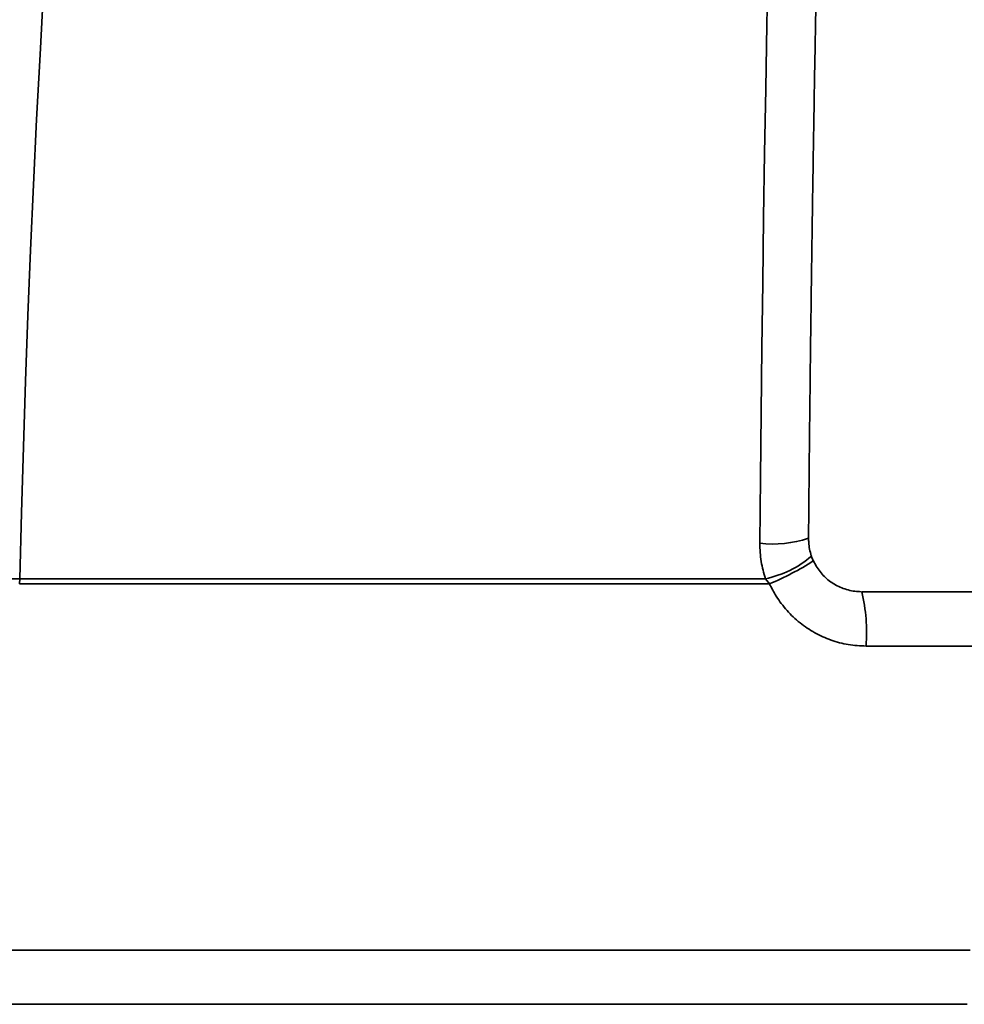
# Model space of a CAD drawing. Units: inches. Extents: x 0.2 to 8.4, y 0.1 to 10.9.
# Drawn here: x 3.7 to 3.8, y 4.9 to 5.1 of the extents above; entities that cross this region are included whole.
import ezdxf

# ---------------------------------------------------------------- set-up
doc = ezdxf.new("R2010")
doc.units = ezdxf.units.IN
doc.header["$MEASUREMENT"] = 0

msp = doc.modelspace()

# ---------------------------------------------------------------- hatches: boundary and pattern name
at = {"linetype": 'Continuous', "lineweight": 18}
h = msp.add_hatch(dxfattribs=at)
h.set_pattern_fill('ANSI38', angle=90.0000000000002, style=0)
h.set_pattern_definition([(135.0000000000002, (0, 0), (-0.08838834764831814, -0.08838834764831875), []), (225.0000000000002, (0, 0), (-0.08838834764831754, -0.2651650429449556), [0.3125, -0.1875])])
edge = h.paths.add_edge_path(flags=0)
edge.add_line((3.075895443227723, 4.900059945791861), (3.093753843670933, 4.900059945791861))
edge.add_spline(control_points=[(3.093753843670933, 4.900059945791861), (3.093891472659069, 4.900059945791861), (3.094029138410905, 4.900063129246167), (3.094166620285294, 4.900069491053312), (3.094791562710133, 4.900098409506755), (3.095416854594889, 4.900193887172676), (3.096021949601233, 4.900352787596248), (3.096988585016614, 4.900606630009976), (3.097924726882073, 4.901030856840149), (3.09875285188171, 4.90159034677058), (3.099580978420028, 4.902149837740558), (3.100323928661032, 4.902860025576394), (3.100920164347956, 4.903662102078103), (3.101516371354355, 4.904464139997796), (3.101982322702127, 4.905380181454809), (3.102279418775359, 4.906334362539497), (3.102545456654306, 4.907188794269747), (3.102683065330997, 4.908093626313847), (3.102683065330997, 4.908988517220434)], knot_values=[0.004761152651070935, 0.004761152651070935, 0.004761152651070935, 0.004761152651070935, 0.004797470137193396, 0.004797470137193396, 0.004797470137193396, 0.004962868396532929, 0.004962868396532929, 0.004962868396532929, 0.005229410996722964, 0.005229410996722964, 0.005229410996722964, 0.005495954450083277, 0.005495954450083277, 0.005495954450083277, 0.005762485070681329, 0.005762485070681329, 0.005762485070681329, 0.006001114827760771, 0.006001114827760771, 0.006001114827760771, 0.006001114827760771], weights=[1, 1, 1, 1, 1, 1, 1, 1, 1, 1, 1, 1, 1, 1, 1, 1, 1, 1, 1], degree=3, periodic=0)
edge.add_line((3.102683065330997, 4.908988517220434), (3.102683065330997, 4.969431010061707))
edge.add_spline(control_points=[(3.102683065330997, 4.969431010061707), (3.102683065330997, 4.96957433888168), (3.102686518836592, 4.969717709241391), (3.102693419840633, 4.969860871830003), (3.102699903265369, 4.969995371659698), (3.102709432812341, 4.970129759142017), (3.102721993850158, 4.970263828002359)], knot_values=[0.004968307552763796, 0.004968307552763796, 0.004968307552763796, 0.004968307552763796, 0.005006466595433788, 0.005006466595433788, 0.005006466595433788, 0.005042256764508695, 0.005042256764508695, 0.005042256764508695, 0.005042256764508695], weights=[1, 1, 1, 1, 1, 1, 1], degree=3, periodic=0)
edge.add_arc((3.888339484632906, 4.896658585247645), 0.7890580292885702, 93.83070838864433, 174.6475292692124, ccw=False)
edge.add_line((3.835623563186247, 5.683953704761789), (3.835623563186247, 5.710162598844323))
edge.add_spline(control_points=[(3.835623563186247, 5.710162598844323), (3.835623563186247, 5.710532472333657), (3.83560011017567, 5.710903079981552), (3.835553504102568, 5.711270005412753), (3.83542952625617, 5.712246071871924), (3.835135339025416, 5.713213941173722), (3.83469658988448, 5.714094608778691), (3.834256053229328, 5.714978864324275), (3.833658064822491, 5.715799280635001), (3.832952772515533, 5.716491048787039), (3.832238340428542, 5.717191781461562), (3.831394582156113, 5.717779599953841), (3.830490522279933, 5.718208686458344), (3.829573807703847, 5.718643779159), (3.828570076839108, 5.718927549850729), (3.827561314102197, 5.719037408909482), (3.827003844343251, 5.719098120017022), (3.826438397243908, 5.71910740245845), (3.825879241685119, 5.719064935626778)], knot_values=[0.003385371327441797, 0.003385371327441797, 0.003385371327441797, 0.003385371327441797, 0.003483459277054913, 0.003483459277054913, 0.003483459277054913, 0.003745800835475454, 0.003745800835475454, 0.003745800835475454, 0.004009175282110061, 0.004009175282110061, 0.004009175282110061, 0.004275989185879687, 0.004275989185879687, 0.004275989185879687, 0.004546604422923314, 0.004546604422923314, 0.004546604422923314, 0.004695752145232581, 0.004695752145232581, 0.004695752145232581, 0.004695752145232581], weights=[1, 1, 1, 1, 1, 1, 1, 1, 1, 1, 1, 1, 1, 1, 1, 1, 1, 1, 1], degree=3, periodic=0)
edge.add_arc((3.888339484632906, 4.896658585247645), 0.8247748099287603, 94.34317076223297, 174.7661022706226)
edge.add_spline(control_points=[(3.067003487788028, 4.971895992033454), (3.066991497596573, 4.971765100017473), (3.066982396430427, 4.97163391118357), (3.066976197603521, 4.971502617394365), (3.066969576719081, 4.971362384247183), (3.066966263512342, 4.971221955853511), (3.066966263512342, 4.971081566496083)], knot_values=[0.004928235484593674, 0.004928235484593674, 0.004928235484593674, 0.004928235484593674, 0.004962865190631835, 0.004962865190631835, 0.004962865190631835, 0.004999913588089437, 0.004999913588089437, 0.004999913588089437, 0.004999913588089437], weights=[1, 1, 1, 1, 1, 1, 1], degree=3, periodic=0)
edge.add_line((3.066966263512342, 4.971081566496083), (3.066966263512342, 4.908988517220434))
edge.add_spline(control_points=[(3.066966263512342, 4.908988517220433), (3.066966263512342, 4.908375767714086), (3.067030015805361, 4.90775979709894), (3.067155508823453, 4.907160035929858), (3.06736015913111, 4.90618196312836), (3.067736496079812, 4.905225736395068), (3.068253349795996, 4.904370534436745), (3.06857679330677, 4.903835354916582), (3.068958852897163, 4.903331602695475), (3.069386980553885, 4.902875818170713), (3.070071214102736, 4.90214738342002), (3.07089065476554, 4.901527043147868), (3.071777435740146, 4.90106616112558), (3.072664215146702, 4.900605279918245), (3.073642792260364, 4.90029114384878), (3.074632135132921, 4.900149758263631), (3.075050054676829, 4.900090033975016), (3.075473277696408, 4.900059945791861), (3.075895443227723, 4.900059945791861)], knot_values=[0.004367967506608384, 0.004367967506608384, 0.004367967506608384, 0.004367967506608384, 0.004531036582691463, 0.004531036582691463, 0.004531036582691463, 0.004797536992803655, 0.004797536992803655, 0.004797536992803655, 0.004962858992394761, 0.004962858992394761, 0.004962858992394761, 0.00522939795504081, 0.00522939795504081, 0.00522939795504081, 0.005495936143311096, 0.005495936143311096, 0.005495936143311096, 0.005607990638370992, 0.005607990638370992, 0.005607990638370992, 0.005607990638370992], weights=[1, 1, 1, 1, 1, 1, 1, 1, 1, 1, 1, 1, 1, 1, 1, 1, 1, 1, 1], degree=3, periodic=0)

# ---------------------------------------------------------------- linework, layer by layer
at = {"color": 7, "linetype": 'Continuous', "lineweight": 35}
for p, q in [((3.688269416811783, 4.96943104150392), (3.688279662407711, 4.970263847121374)), ((3.688279662407711, 4.970263847121374), (3.811340541750312, 4.970263847121374)), ((3.81200802975372, 4.96943104150392), (3.811340541750312, 4.970263847121374)), ((3.81200802975372, 4.96943104150392), (3.688269416811783, 4.96943104150392)), ((3.827245614204034, 4.968087171314138), (3.949433355061778, 4.968087171314138)), ((3.94874691061069, 4.959158626838398), (3.827932058655122, 4.959158626838398)), ((3.660657954829367, 4.908988478789182), (3.845090066396733, 4.908988478789182)), ((3.844598597312321, 4.900059934313442), (3.658070659003744, 4.900059934313442))]:
    msp.add_line(p, q, dxfattribs=at)
at = {"color": 7, "linetype": 'Continuous', "lineweight": 35, "flags": 128}
for points in [[(3.810396820747496, 4.976116701413464), (3.81049836528873, 4.986889369347638), (3.81061280063343, 4.99764510795357), (3.810740090115353, 5.008381738208815), (3.810880223258427, 5.019097332516594), (3.811033163396412, 5.029789879471569), (3.811198889577166, 5.040457200051295), (3.811377365134449, 5.051097534276105), (3.811568558640051, 5.061708703123547), (3.811772433427729, 5.07228869518829)], [(3.692229496778887, 5.067436263624946), (3.691636090300636, 5.05674296239297), (3.69108108909301, 5.046018987229627), (3.690564597916703, 5.035266349540253), (3.690086742484548, 5.024487060730183), (3.689647585652964, 5.013683216013311), (3.689247232182643, 5.002856826794969), (3.688885744930003, 4.99201015590616), (3.6885632077036, 4.981145130943665), (3.688279662407711, 4.970263847121374)]]:
    msp.add_lwpolyline(points, dxfattribs=at)
at = {"color": 7, "linetype": 'Continuous', "lineweight": 35}
for centre, radius, start, end in [((3.888339484632906, 4.896658585247645), 0.8248299319727895, 94.39329781040597, 174.7664530195671), ((3.888339484632906, 4.896658585247645), 0.8247748099287605, 94.34317076223296, 174.7661022706226), ((3.888339484632906, 4.896658585247645), 0.7890580292885703, 93.83070838864508, 174.6475292692132), ((3.686711238097384, 5.021348460595146), 0.05110868506019191, 259.4934962759785, 271.7585700811633), ((3.79838352024168, 4.961377535647334), 0.02963173431767077, 355.705508644344, 13.08722387924681)]:
    msp.add_arc(centre, radius, start, end, dxfattribs=at)
at = {"color": 8, "linetype": 'Continuous', "lineweight": 35}
for centre, radius, start, end in [((3.812548621940947, 4.994882667793322), 0.01888893174708692, 263.4587428786393, 288.1835704271116), ((3.807860937534617, 4.986938280483439), 0.01703362478874696, 281.7872694654206, 310.4798965871851), ((3.794716375440741, 5.01127813813278), 0.04527892230546828, 292.4509215117166, 302.7790332176398)]:
    msp.add_arc(centre, radius, start, end, dxfattribs=at)
at = {"color": 7, "linetype": 'Continuous', "lineweight": 35}
for points, knots in [([(3.818443149224194, 4.976936935747571), (3.818459396048372, 4.978741565592273), (3.818506512127052, 4.983975024194707), (3.818593385508402, 4.99262649878005), (3.81870755520428, 5.002884594900017), (3.818833471781835, 5.013124544211064), (3.818970922581958, 5.02334487358358), (3.819119909948953, 5.033543785983688), (3.819280418114829, 5.043719520147649), (3.819452421306192, 5.053870385097514), (3.81963587889541, 5.063994660091136), (3.819830755382509, 5.074090640711382), (3.820037041560193, 5.084156659743122), (3.820254670391456, 5.094190922414183), (3.820483638395667, 5.10419180022733), (3.820723870911885, 5.114157559913093), (3.820975361049137, 5.124086550665486), (3.82123803403213, 5.133977052358079), (3.821511877904719, 5.143827395315377), (3.821796809104652, 5.153635917592299), (3.82209280372147, 5.163401008484363), (3.822399810710051, 5.173120951358467), (3.822717759720777, 5.182794153540916), (3.823046614202989, 5.192418912778066), (3.823386309755697, 5.201993625949047), (3.823736788113808, 5.211516657050361), (3.824097982463962, 5.220986452117405), (3.824469851582284, 5.230401243426647), (3.824852303014359, 5.239759664430413), (3.825245288584106, 5.249059913456329), (3.825648738209975, 5.258300537246773), (3.826062576571415, 5.267479971849778), (3.826486736132087, 5.276596611719659), (3.826921139969662, 5.285648898730399), (3.827365713680262, 5.294635255327904), (3.827820391857081, 5.303554330716302), (3.828285061407435, 5.312404388083123), (3.828759693029872, 5.321184041967794), (3.829244151581986, 5.329891727254382), (3.829738385074756, 5.338526078919051), (3.830242292952667, 5.347085522351077), (3.830755788137326, 5.3555685946093), (3.831278797291727, 5.363973840970362), (3.831811193811615, 5.372299934707218), (3.832352912185191, 5.380545326059488), (3.832903850068801, 5.38870867111383), (3.833463895847699, 5.396788528671708), (3.834032974347679, 5.404783529419985), (3.834610950249164, 5.412692297000009), (3.835197762745731, 5.420513485615345), (3.83579326229686, 5.428245746555029), (3.836397367418084, 5.435887710888279), (3.837009965224321, 5.443438087662807), (3.837630934767744, 5.45089553222669), (3.838260161963255, 5.458258938080752), (3.838897546697527, 5.465526709666112), (3.839542949973975, 5.472697862128634), (3.840196270760597, 5.479770855400949), (3.840857361411536, 5.486744794766206), (3.841526118096489, 5.493618158970824), (3.84220241634089, 5.500389927909932), (3.842886095777679, 5.507058900658802), (3.843577047026945, 5.513623787868613), (3.844275134415533, 5.52008341870513), (3.844980200338117, 5.526436785746768), (3.845692129956838, 5.532682470885137), (3.846410738964058, 5.538819820492113), (3.847135928160092, 5.544847079573599), (3.847867480136463, 5.550763831373376), (3.848605298624064, 5.556568332512265), (3.849349181681252, 5.562259922287494), (3.850098968497694, 5.567837483713535), (3.850854492966326, 5.573299960855587), (3.851615574268549, 5.578646008728862), (3.852382019381082, 5.583874919565609), (3.853153633706877, 5.588985731967251), (3.85393021995265, 5.59397703932701), (3.854711556982402, 5.598848325419495), (3.855497434272618, 5.603598115716681), (3.8562875947781, 5.608225786226865), (3.857081809569065, 5.612730063775891), (3.857879803915585, 5.617109901603756), (3.858681287897927, 5.621364643533404), (3.859485972165448, 5.625492799361647), (3.860293503278044, 5.629494156887921), (3.861103547374912, 5.633366678625238), (3.861915701607319, 5.637110073415794), (3.862729534134124, 5.640723284884339), (3.863544579779013, 5.64420474057696), (3.864360306227572, 5.647553919506151), (3.865176129021716, 5.65076931872739), (3.865991380863318, 5.653850455125236), (3.866805311155693, 5.656794659410415), (3.867617125249343, 5.659605183151145), (3.868425569224618, 5.662265538367105), (3.869004379474385, 5.664109486188364), (3.869312584109768, 5.66503022788725), (3.869353489198841, 5.665152429232987)], [0, 0, 0, 0, 0.005643132754417743, 0.01636518521790003, 0.02708732328761801, 0.03780927586532325, 0.04853124178267888, 0.05925319761100219, 0.06997502385144903, 0.08069674118454673, 0.09141840126937566, 0.1021400217418859, 0.1128614488332152, 0.1235829077123619, 0.1343041419128719, 0.145025336121559, 0.1557464003949459, 0.1664673272598493, 0.1771880267340558, 0.1879086573767629, 0.1986291030819427, 0.2093494410240048, 0.2200696078046846, 0.2307895702535856, 0.2415093448855074, 0.2522288667419298, 0.2629482311980231, 0.2736673312164, 0.2843862339643205, 0.2951048358655158, 0.3058232368670202, 0.3165412999212306, 0.3272591803885214, 0.3379766460779312, 0.3486938131997135, 0.3594107103205815, 0.3701272263557139, 0.380843292112304, 0.3915590004289872, 0.4022743523346528, 0.4129892254433479, 0.4237036439720225, 0.4344175113954843, 0.445130967010236, 0.4558438442027277, 0.4665561601712293, 0.4772678616999284, 0.4879788698913113, 0.4986892948117379, 0.509398908068076, 0.5201078854570157, 0.5308159703845382, 0.5415231877141656, 0.5522295615001481, 0.5629349951358161, 0.5736393898000887, 0.5843426784773365, 0.5950447970626094, 0.6057457028020254, 0.616445303042123, 0.627143461457079, 0.6378402265859452, 0.6485353476255552, 0.659228686499993, 0.6699202804836331, 0.6806098156434558, 0.6912973289267728, 0.7019824063418422, 0.7126651814551921, 0.7233451786101882, 0.7340223192297787, 0.7446964232641213, 0.7553671068132783, 0.7660341001726699, 0.7766971305705512, 0.787355830764531, 0.798009824229439, 0.8086586396808345, 0.8193017905462296, 0.8299387999676847, 0.8405689354171454, 0.8511915245915427, 0.8618058501214819, 0.8724109686014642, 0.8830060278185836, 0.893589732175988, 0.9041609027902149, 0.9147181209215214, 0.9252596432323015, 0.9357836431270232, 0.946287966796076, 0.9567701846205462, 0.9672273853610339, 0.9776564257456709, 0.9880534957761088, 0.9984144533751782, 1, 1, 1, 1]), ([(3.328613024926446, 4.970506389081414), (3.328734464517466, 4.972299770817835), (3.329087098039942, 4.977507351916761), (3.329742836533253, 4.986118996126375), (3.330610916039074, 4.996334927838219), (3.331574151023018, 5.006533661017781), (3.332630635095485, 5.016713709246982), (3.333780668839557, 5.026873222551566), (3.335023895002038, 5.037010515871835), (3.336360261060794, 5.047123792368798), (3.337789271814955, 5.057211386184663), (3.339310995584446, 5.067271543170239), (3.340924862785862, 5.077302617226319), (3.342630809548318, 5.087302835456735), (3.34442841777612, 5.09727047677647), (3.346317451866044, 5.107203857769395), (3.348297502220366, 5.117101299610232), (3.350368321718856, 5.12696109221643), (3.352529470021146, 5.136781558496481), (3.354780585128396, 5.146561031241476), (3.35712129965602, 5.156297841614451), (3.359551197259477, 5.165990344343733), (3.36206983075825, 5.175636868122828), (3.364676783074525, 5.185235766265864), (3.367371587338381, 5.194785432425631), (3.370153828409081, 5.204284198892437), (3.373022917979714, 5.213730479829214), (3.375978481511035, 5.223122647293549), (3.379019899849159, 5.232459115257838), (3.382146667729052, 5.241738321897526), (3.385358265214333, 5.250958610324244), (3.388654131720597, 5.260118480178663), (3.392033689286331, 5.269216328731533), (3.39549634162501, 5.278250653781894), (3.399041496943652, 5.287219919024247), (3.402668541467842, 5.296122578100161), (3.406376864297958, 5.30495708689093), (3.410165727208627, 5.313722049515168), (3.414034608668416, 5.32241589722737), (3.417982769640019, 5.331037158294747), (3.422009470745573, 5.339584415550021), (3.42611414461922, 5.348056193481123), (3.430295900284953, 5.356451063451963), (3.43455427549256, 5.364767515302506), (3.438888207626741, 5.373004402630195), (3.44329723525221, 5.381160002923046), (3.44778041928314, 5.38923313752774), (3.452337070080099, 5.397222408242706), (3.456966331306279, 5.405126537071673), (3.461667534331857, 5.412943991704116), (3.466439731713451, 5.42067363551897), (3.471282128002792, 5.42831412464729), (3.476193938302315, 5.435864110082774), (3.481174315609528, 5.443322391259072), (3.486222313162864, 5.450687705076216), (3.491337234497842, 5.457958805381412), (3.496518062878871, 5.465134443981527), (3.501763883471315, 5.472213466380259), (3.507074011891391, 5.479194585709125), (3.512447265491923, 5.486076816106606), (3.517882920030122, 5.492858886508992), (3.523380006599149, 5.499539627536404), (3.528937584591858, 5.50611793375162), (3.534554620888189, 5.512592877884112), (3.540230333786717, 5.518963153934562), (3.545963608596036, 5.525227881502275), (3.551753592147738, 5.531385790877057), (3.557599197217091, 5.537436117553747), (3.563499498250092, 5.543377661658527), (3.569453545597036, 5.549209385862414), (3.575460279038245, 5.554930469410261), (3.581518582870908, 5.560540182341573), (3.587627725123467, 5.566036917250122), (3.593786379546195, 5.571420515599068), (3.599993757189501, 5.576689484732871), (3.606248596345705, 5.581843391241493), (3.612550058508567, 5.586881108113817), (3.618897013195875, 5.591801781478341), (3.625288329315448, 5.596604857226057), (3.631723043434252, 5.601289226940215), (3.638200102344755, 5.605854033133492), (3.644718310313972, 5.610298896598238), (3.65127672331454, 5.614622826274327), (3.657874099411108, 5.618825363792731), (3.664509584070383, 5.622905162607434), (3.671181771728332, 5.626862329353844), (3.677889865393879, 5.630695396430079), (3.684632499411655, 5.634404436900025), (3.691408739509225, 5.637988310955849), (3.698217323688584, 5.641446711644333), (3.705057251105432, 5.644778819979813), (3.711927248710328, 5.64798432441845), (3.718826334464182, 5.651062193874008), (3.725753160775045, 5.654012867357764), (3.732707111995788, 5.65683262453029), (3.739503154644849, 5.659462489563403), (3.74399147893305, 5.661091541446363), (3.746144535852517, 5.661873000450561)], [0, 0, 0, 0, 0.005558845272586521, 0.0161416484764437, 0.02672442391027488, 0.0373071655817788, 0.04788983734677241, 0.05847250931325468, 0.06905505351005035, 0.07963753211935808, 0.09021989549819563, 0.1008022020891183, 0.1113844662026415, 0.1219666501617901, 0.1325486971971852, 0.1431306267149702, 0.153712532659709, 0.1642942599162408, 0.1748758936468525, 0.1854574364692093, 0.1960388725091552, 0.2066201756545662, 0.2172014110142755, 0.2277824615610227, 0.2383634519280342, 0.248944346631354, 0.2595250642754763, 0.2701057169545103, 0.2806862226257713, 0.2912666553850803, 0.301846947444403, 0.3124271326413663, 0.323007194799869, 0.3335871662583422, 0.3441670786650501, 0.3547468740772204, 0.3653265703521945, 0.375906211859538, 0.3864858159914604, 0.3970652645233149, 0.4076447779101987, 0.4182242041313333, 0.4288035689596251, 0.4393829162567709, 0.4499623212193991, 0.4605417091628141, 0.4711210475579595, 0.4817004815627497, 0.4922800316138999, 0.5028595872744244, 0.5134392421873153, 0.5240189978342554, 0.5345989621022389, 0.5451790147951928, 0.5557592856439192, 0.5663397998235841, 0.5769205411281004, 0.5875015528907775, 0.5980828188930782, 0.6086644993243966, 0.6192465562669276, 0.6298290116529, 0.6404118976286377, 0.6509952874048127, 0.6615792277965137, 0.6721637673658805, 0.6827488612816769, 0.6933346837137322, 0.703921155020841, 0.7145083607996817, 0.7250963834378062, 0.7356853638443576, 0.7462751254592183, 0.7568659301266804, 0.7674576994854596, 0.7780505843995278, 0.78864455953773, 0.7992397014645107, 0.8098361134532476, 0.8204337636382859, 0.83103266349478, 0.8416330162514807, 0.8522348026589491, 0.862838104967441, 0.873442839179096, 0.8840491972980341, 0.8946570877640001, 0.9052666799867007, 0.9158779093545713, 0.9264908777317183, 0.9371055481075572, 0.9477219765669573, 0.9583401648167748, 0.9689601108416956, 0.9795818407368739, 0.990205373707106, 1, 1, 1, 1]), ([(3.799009348963208, 5.648120184086174), (3.798762592217589, 5.647705751519279), (3.797655251302752, 5.645845951753273), (3.795706474859817, 5.642418451799571), (3.793163996417607, 5.637836378781082), (3.790642982948389, 5.633126254848693), (3.788141785211625, 5.628300974804881), (3.785660975472983, 5.62335822718282), (3.78320061091242, 5.618299401363503), (3.780760856117365, 5.613125437050052), (3.778341845775754, 5.607837159692803), (3.775943748176793, 5.602435197038898), (3.773566791300593, 5.596920432478104), (3.771211084894266, 5.591293871468084), (3.768876887559674, 5.585556311423055), (3.766564305174557, 5.579708865628477), (3.764273668519133, 5.573751863426287), (3.762005103294613, 5.567686646413168), (3.759758862538279, 5.561514129200384), (3.757535125818162, 5.555235163374858), (3.755334239088791, 5.548850612919504), (3.753156291972764, 5.542361617527377), (3.751001640222248, 5.535769041295433), (3.74887045782328, 5.529074032946367), (3.746763029328029, 5.522277650355004), (3.744679588369721, 5.515380656046507), (3.742620394352514, 5.508384284040195), (3.740585681320502, 5.501289665670313), (3.738575724675682, 5.494097951316301), (3.736590753222316, 5.48681013849387), (3.734631065773125, 5.47942732629337), (3.732696893364476, 5.471950697221668), (3.730788478298021, 5.464381573627756), (3.728906098415526, 5.456720900493716), (3.727050002645762, 5.448969982195079), (3.725220450221549, 5.44113004921999), (3.723417652709422, 5.433202372310205), (3.721641937636163, 5.425188123739784), (3.719893466652144, 5.417088601188671), (3.718172560459878, 5.408905086916997), (3.716479424168023, 5.400638852007981), (3.714814314789651, 5.392291254513998), (3.713177452175995, 5.383863591115767), (3.711569103151615, 5.37535720661533), (3.70998948440376, 5.366773401741042), (3.708438830307732, 5.358113614764155), (3.706917377259246, 5.349379198554868), (3.705425330931581, 5.34057156053963), (3.703962906391186, 5.331692145916463), (3.702530377625186, 5.322742296550335), (3.701127889729161, 5.313723432214507), (3.699755681314993, 5.304637133661956), (3.698414009460212, 5.295484732854271), (3.69710299218893, 5.286267699292163), (3.695822865798955, 5.276987611009217), (3.694573837095631, 5.26764583387041), (3.693356051028092, 5.258244018474189), (3.692169769907084, 5.248783564113465), (3.69101509168067, 5.239266058825349), (3.689892264944813, 5.229692981370292), (3.688801395810015, 5.22006591194416), (3.687742723550187, 5.210386395243822), (3.686716358506044, 5.200655991804481), (3.685722458116201, 5.19087622923767), (3.684761218390932, 5.181048838191582), (3.683832736211552, 5.1711752328444), (3.682937186444244, 5.161257124120568), (3.682074755257096, 5.151296061122655), (3.681245442987645, 5.141293636047142), (3.680449529695577, 5.131251589345136), (3.679687023523782, 5.121171375025083), (3.678958137237499, 5.111054769033545), (3.678262894410026, 5.100903325160163), (3.677601462353226, 5.090718710628495), (3.676973925575511, 5.080502584451243), (3.676380402321147, 5.070256632644091), (3.675820962073027, 5.059982485672714), (3.675295701767389, 5.049681811630744), (3.67480469058615, 5.039356301274919), (3.674348032683617, 5.02900759689631), (3.673925764673774, 5.018637400232737), (3.673537994229848, 5.008247388300664), (3.673184654057345, 4.997839276257212), (3.672866388750885, 4.987414571535164), (3.672624372241128, 4.978563900970603), (3.672493961919948, 4.973186755737792), (3.672448037676943, 4.971293183801818)], [0, 0, 0, 0, 0.003497336561316124, 0.01569458155066251, 0.02788593944088975, 0.040071406085255, 0.05225082150389517, 0.06442417888805008, 0.07659159532741651, 0.08875312860937436, 0.1009088415044686, 0.113058975707485, 0.1252037506435525, 0.1373432073461431, 0.149477601063463, 0.1616070011366556, 0.1737318722220669, 0.185852252068276, 0.1979682382947753, 0.2100800834592983, 0.2221881079528978, 0.2342922600516565, 0.2463929002063779, 0.2584900383182913, 0.27058387485232, 0.2826746705774917, 0.2947625023220861, 0.3068474454699857, 0.3189296718755759, 0.3310092500177105, 0.3430864541933475, 0.3551612890151531, 0.3672338237155103, 0.3793042697490694, 0.3913726943687498, 0.4034391649694155, 0.4155037498617194, 0.4275665840817094, 0.439627665983159, 0.4516872258461331, 0.4637451514224703, 0.4758017099723734, 0.487856711353217, 0.4999104491037024, 0.5119629784569322, 0.524014194498633, 0.5360642888722711, 0.5481131854372521, 0.5601610470106592, 0.5722078741971028, 0.5842538134190813, 0.5962986915537526, 0.6083427317934897, 0.6203859387230891, 0.6324283539817654, 0.6444699319469839, 0.6565107823470842, 0.6685509894770518, 0.6805904066662868, 0.6926291849120179, 0.7046674312457292, 0.7167050300267604, 0.7287421416232974, 0.7407786574357965, 0.7528146580725191, 0.7648501858954802, 0.7768852282385372, 0.7889198921104678, 0.8009541111665993, 0.8129878931635756, 0.8250213290971808, 0.8370544533048777, 0.8490872020996652, 0.8611196528809282, 0.8731518137133849, 0.8851836903654935, 0.8972152695022279, 0.909246652805269, 0.9212777707544366, 0.9333087092487266, 0.9453394148751229, 0.9573700065332087, 0.9694004007082956, 0.9814306370669049, 0.9934607634727003, 1, 1, 1, 1]), ([(3.5583484510032, 4.97074339967678), (3.558421265038495, 4.972542564664575), (3.558632484634762, 4.977761598341288), (3.559025074478534, 4.986390311035205), (3.559544625669395, 4.996623145924637), (3.560121011717775, 5.006838686311489), (3.560753126552056, 5.017035448079297), (3.561441148412799, 5.027211576523109), (3.562184873481165, 5.037365352576651), (3.562984213171648, 5.047495051233957), (3.563838970467595, 5.057598929790485), (3.564749037281806, 5.067675276128453), (3.565714221648153, 5.077722337392237), (3.566734359813802, 5.08773840425771), (3.567809314056247, 5.097721732747355), (3.568938815267638, 5.107670642439205), (3.570122751712521, 5.117583413838985), (3.571360802939211, 5.127458375762076), (3.572652849017125, 5.137293799088943), (3.573998596029787, 5.147088003620142), (3.575397818960877, 5.156839323687405), (3.576850281450532, 5.16654612310271), (3.578355712585862, 5.176206654344589), (3.579913842370469, 5.185819286312771), (3.581524407905403, 5.195382350538878), (3.583187051319638, 5.204894312708036), (3.584901579083058, 5.214353420797826), (3.586667606943865, 5.223758127048984), (3.588484799237621, 5.233106702436816), (3.590352925241381, 5.242397667144326), (3.592271525740195, 5.251629333855611), (3.594240367092836, 5.260800187094101), (3.596259006526354, 5.269908657196276), (3.598327104049334, 5.278953110302858), (3.600444291138519, 5.287932010741552), (3.602610186659339, 5.296843825630388), (3.604824375826619, 5.305687003416558), (3.607086484516379, 5.314460115757166), (3.609396059409971, 5.323161476592545), (3.611752661662613, 5.331789771939936), (3.614155975162214, 5.340343324267129), (3.616605381581575, 5.348820882555345), (3.619100577738255, 5.357220822935261), (3.621640996699126, 5.365541744111986), (3.624226277092663, 5.373782183038769), (3.626855794778185, 5.381940854480094), (3.629529228196328, 5.390016202545958), (3.632245912149242, 5.398006884423021), (3.635005473700605, 5.405911521125152), (3.637807308838865, 5.413728804142093), (3.640650909905427, 5.421457362781017), (3.643535766990603, 5.42909578830091), (3.646461352676641, 5.436642880832064), (3.649427012201987, 5.444097292239217), (3.652432301686344, 5.451457709938957), (3.655476575924906, 5.458723041416139), (3.658559287703691, 5.465891809198998), (3.661679821725872, 5.472962931483222), (3.664837581738335, 5.479935183186244), (3.668032025905786, 5.486807242912416), (3.671262445437273, 5.493578177186009), (3.674528211788016, 5.500246772362968), (3.677828837970622, 5.506811651961354), (3.681163486308196, 5.513272209895692), (3.684531697229546, 5.519626676334625), (3.687932648982102, 5.525874704294667), (3.69136578077089, 5.53201464899942), (3.69483040826655, 5.538045895812735), (3.698325816925916, 5.543967306231446), (3.701851358080973, 5.549777943337996), (3.705406362506982, 5.555476737243729), (3.708990079182883, 5.561062984338771), (3.712601865198132, 5.566535466786004), (3.716240950951355, 5.571893712172047), (3.719906730948069, 5.577136634273253), (3.723598411614049, 5.582263347008976), (3.727315316799679, 5.587273274209959), (3.731056696124524, 5.59216553256666), (3.734821909924232, 5.59693923102498), (3.73861018043534, 5.601593945087555), (3.742420730796106, 5.606129079154925), (3.746253035276374, 5.61054333021256), (3.750106198085386, 5.614836904997222), (3.753979605518368, 5.619008750481535), (3.757872627001333, 5.62305810303972), (3.761784479368909, 5.626985147450666), (3.765714558483511, 5.630788605218085), (3.769662215221232, 5.634468612965199), (3.773558038777152, 5.637962146083936), (3.776404658567332, 5.640420009631236), (3.777928342995104, 5.641702593164267), (3.77819162849891, 5.64192421756727)], [0, 0, 0, 0, 0.006015437797663874, 0.01744963505801619, 0.02888361155822983, 0.04031755029777674, 0.05175130125749836, 0.06318476210651866, 0.07461816069580827, 0.0860511844480669, 0.09748405441670016, 0.1089166427061357, 0.1203489858681832, 0.1317810102257954, 0.1432126616135031, 0.1546440411937228, 0.1660749940345203, 0.1775056838413565, 0.1889358539880296, 0.2003656788627605, 0.2117950508874342, 0.2232240139760453, 0.2346524719797413, 0.2460803746043604, 0.2575077732819979, 0.2689346643193788, 0.2803610169285475, 0.2917867162606687, 0.3032118087681001, 0.3146362401014443, 0.3260600285563688, 0.3374831134415847, 0.3489055402230842, 0.3603271905003911, 0.3717480755021596, 0.3831681151042928, 0.3945874166027866, 0.4060058304677028, 0.4174233970237975, 0.4288399950612233, 0.4402556560916598, 0.4516704180672224, 0.4630841566204384, 0.474496861128106, 0.485908507319504, 0.4973190954223031, 0.508728552585101, 0.52013689898929, 0.5315440206042089, 0.5429499868351884, 0.5543546912217734, 0.5657581401074064, 0.5771603117805554, 0.5885611522507241, 0.5999606809617408, 0.61135889680801, 0.6227556534913806, 0.6341510510975183, 0.6455450149420265, 0.6569375103570805, 0.6683286050185777, 0.6797183185184413, 0.6911064495026722, 0.7024932779227575, 0.7138785397443076, 0.7252624597697277, 0.7366449302321483, 0.7480260554507182, 0.7594059126610346, 0.7707845194029613, 0.7821618863573581, 0.7935381193609905, 0.8049133411501707, 0.8162877230994829, 0.8276612741300292, 0.83903420330782, 0.8504067109949507, 0.8617789694415152, 0.8731511254748082, 0.8845234855768015, 0.8958963454326099, 0.9072698346156916, 0.9186445155645371, 0.9300206732442954, 0.9413986892705021, 0.9527791780858952, 0.9641625615525534, 0.9755494384606617, 0.9869404913561061, 0.9977433783202669, 1, 1, 1, 1]), ([(3.818931863102339, 4.973986539354612), (3.818922205857683, 4.974013724883444), (3.818789706937475, 4.9743867146278), (3.818608537749431, 4.975131950379703), (3.818460861648243, 4.976096485359632), (3.818462450758926, 4.97670316059371), (3.818463069470264, 4.976939366195685)], [0, 0, 0, 0, 0.02894416091130978, 0.3971184539192221, 0.7652714491825918, 0.9999999999999999, 0.9999999999999999, 0.9999999999999999, 0.9999999999999999]), ([(3.811340541750312, 4.970263847121374), (3.811062926896489, 4.971204713261055), (3.810499692827924, 4.973113573167244), (3.81043143478906, 4.975106219215514), (3.810396820747496, 4.976116701413464)], [0, 0, 0, 0, 0.4928942855521288, 1, 1, 1, 1]), ([(3.819233306762893, 4.973206365510103), (3.819128724155243, 4.973435006643481), (3.819010609779511, 4.973693231269374), (3.818934994588576, 4.97395045020326), (3.818926331737667, 4.973979918478716)], [0, 0, 0, 0, 0.885435045502606, 1, 1, 1, 1]), ([(3.827118413768703, 4.96813083557163), (3.826949683931379, 4.968130872539596), (3.82640840091715, 4.968130991132324), (3.825503434420345, 4.968273232079892), (3.824430284838506, 4.968547234395332), (3.823417446496034, 4.968948790694158), (3.822483338124787, 4.969458058774173), (3.821630084242504, 4.97008077037607), (3.820852147494776, 4.970814659608854), (3.820158473178283, 4.971658457230391), (3.81962005699024, 4.972467587872931), (3.819365403068956, 4.97301612712256), (3.819267165419375, 4.973227736691793)], [0, 0, 0, 0, 0.05123173565772906, 0.1643507084513506, 0.2771028106093836, 0.3875795794134256, 0.4947005890787427, 0.5998490087426792, 0.7078116421196998, 0.8179295044255146, 0.929762803364279, 1, 1, 1, 1]), ([(3.827932058655122, 4.959158626838398), (3.826951009845529, 4.959207823028612), (3.824988896913831, 4.959306216176908), (3.822129090234018, 4.960073254633026), (3.819439006133855, 4.961284093476147), (3.816978621202426, 4.962931724878617), (3.814836875182926, 4.964979106339973), (3.813156546050621, 4.967171227955162), (3.812358410325247, 4.968741634862591), (3.81200802975372, 4.96943104150392)], [0, 0, 0, 0, 0.147151448337385, 0.2943051934597442, 0.4414212155274688, 0.5885436531805562, 0.7364112943716313, 0.8842848924185798, 1, 1, 1, 1])]:
    msp.add_open_spline(points, degree=3, knots=knots, dxfattribs=at)

doc.saveas('drawing.dxf')
